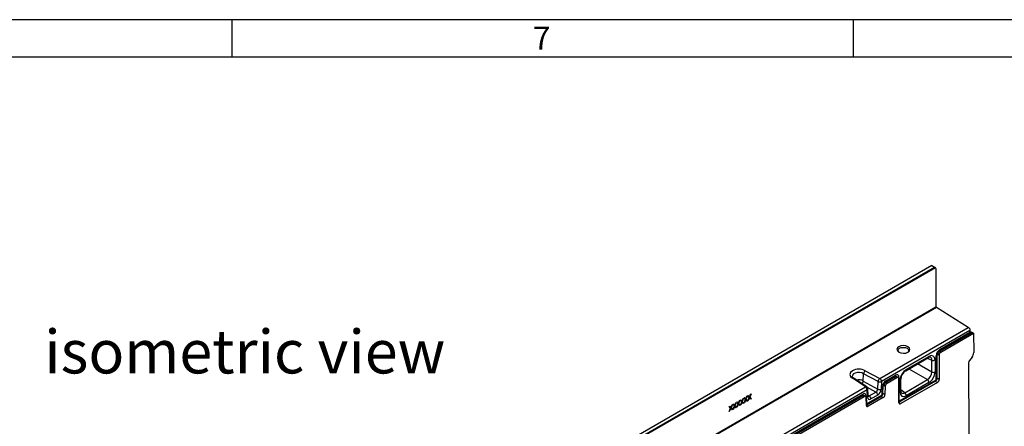
# Model space of a CAD drawing. Units: millimetres. Extents: x 70 to 4130, y 70 to 2900.
# Drawn here: x 2929 to 3721, y 2573 to 2900 of the extents above; entities that cross this region are included whole.
import ezdxf

# ---------------------------------------------------------------- set-up
doc = ezdxf.new("R2010")
doc.units = ezdxf.units.MM
doc.header["$LTSCALE"] = 10
doc.layers.add('HAURATON_FRAME_LOGO', color=1, linetype='Continuous')
doc.layers.add('HAURATON_TEXT', color=40, linetype='Continuous')
doc.layers.add('HAURATON_PRODUCT_CONTOUR', color=7, linetype='Continuous', lineweight=25)
doc.styles.add('SLDTEXTSTYLE1', font='GOTHIC.TTF', dxfattribs={"width": 0.913})
doc.styles.add('SLDTEXTSTYLE2', font='ARIAL.TTF', dxfattribs={"width": 0.948})

msp = doc.modelspace()

# ---------------------------------------------------------------- linework, layer by layer
at = {"layer": 'HAURATON_FRAME_LOGO'}
for p, q in [((4130, 2900), (70, 2900)), ((3100, 2900), (3100, 2870)), ((3600, 2870), (3600, 2900)), ((4100, 2870), (100, 2870))]:
    msp.add_line(p, q, dxfattribs=at)
at = {"layer": 'HAURATON_PRODUCT_CONTOUR'}
for p, q in [((3663.01, 2702.3), (2961.63, 2297.39)), ((2963.65, 2296.06), (3665.25, 2701.09)), ((3665.81, 2700.6), (2963.78, 2295.33)), ((3663.01, 2702.3), (3665.25, 2701.09)), ((3666.23, 2700.01), (3665.81, 2700.6)), ((3666.23, 2700.01), (3666.23, 2669.11)), ((2963.33, 2263.28), (3666.25, 2669.07)), ((3666.25, 2669.07), (3666.23, 2669.11)), ((3666.79, 2668.57), (2963.49, 2262.57)), ((3692.19, 2652.46), (3666.79, 2668.57)), ((3621.13, 2611.44), (3692.19, 2652.46)), ((3693.57, 2650.02), (3622.51, 2609)), ((3668.95, 2633.82), (3693.58, 2648.04)), ((3695.57, 2648.45), (3669.27, 2633.27)), ((3669.36, 2634.73), (3693.57, 2648.71)), ((3670.22, 2632.61), (3696.61, 2647.84)), ((3693.57, 2648.71), (3693.57, 2650.02)), ((3693.59, 2651.33), (3693.64, 2650.65)), ((3693.64, 2650.65), (3693.64, 2649.25)), ((3693.64, 2649.24), (3695.57, 2648.45)), ((3695.57, 2648.45), (3696.61, 2647.84)), ((3696.61, 2647.84), (3696.71, 2632.28)), ((3642.42, 2618.7), (3660.68, 2629.24)), ((3666.56, 2610.54), (3666.56, 2629.86)), ((3667.14, 2611.36), (3667.14, 2630.67)), ((3667.21, 2631.15), (3667.83, 2630.83)), ((3667.83, 2630.83), (3668.81, 2630.15)), ((3669.26, 2633.26), (3668.63, 2633.58)), ((3668.81, 2630.15), (3668.92, 2610.8)), ((3670.22, 2632.61), (3669.27, 2633.27)), ((3642.01, 2617.78), (3660.27, 2628.32)), ((3662.91, 2616.71), (3651.53, 2623.28)), ((3659.27, 2627.75), (3662.91, 2626.32)), ((3662.91, 2616.71), (3662.91, 2626.32)), ((3665.61, 2626.39), (3665.61, 2616.78)), ((3692.5, 2624.15), (3692.84, 2566.46)), ((3695.31, 2628.62), (3693.2, 2625.98)), ((3607.84, 2609.49), (3608.09, 2615.35)), ((3619.76, 2609.05), (3608.09, 2615.35)), ((3609.45, 2617.74), (3621.13, 2611.44)), ((3626.06, 2609.74), (3633.74, 2614.17)), ((3634.66, 2612.99), (3633.55, 2613.36)), ((3644.49, 2619.21), (3659.39, 2610.61)), ((3609.55, 2604.76), (3599.05, 2611.7)), ((3610.63, 2604.81), (3600.11, 2611.76)), ((3607.84, 2609.49), (3607.84, 2609.49)), ((3607.84, 2609.49), (3619.49, 2602.96)), ((3619.49, 2602.96), (3619.76, 2609.05)), ((3622.51, 2609), (3622.25, 2602.91)), ((3623.54, 2599.02), (3623.84, 2605.76)), ((3623.92, 2606.23), (3624.54, 2605.92)), ((3624.54, 2605.92), (3625.52, 2605.25)), ((3625.96, 2608.26), (3625.32, 2608.58)), ((3625.65, 2608.82), (3633.33, 2613.26)), ((3633.83, 2612.81), (3625.98, 2608.27)), ((3626.93, 2607.62), (3625.98, 2608.27)), ((3626.93, 2607.62), (3634.96, 2612.26)), ((3633.04, 2613.09), (3633.85, 2612.82)), ((3633.3, 2613.24), (3633.33, 2613.26)), ((3633.83, 2612.81), (3634.96, 2612.26)), ((3635.93, 2612.38), (3634.73, 2612.96)), ((3636.52, 2592.1), (3636.4, 2611.44)), ((3636.52, 2592.52), (3666.14, 2609.63)), ((3636.55, 2612.53), (3636.55, 2593.22)), ((3636.55, 2593.22), (3666.56, 2610.54)), ((3637.49, 2600.54), (3637.49, 2610.16)), ((3667.52, 2608.36), (3637.94, 2591.28)), ((3638.08, 2601.36), (3638.08, 2610.97)), ((3641.13, 2600.07), (3659.39, 2610.61)), ((3660.68, 2608.24), (3642.42, 2597.7)), ((3665.74, 2609.39), (3667.52, 2608.36)), ((3668.92, 2610.8), (3667.14, 2611.83)), ((3426.67, 2499.18), (3609.55, 2604.76)), ((3610.94, 2602.32), (3428.06, 2496.75)), ((3431.19, 2496.56), (3606.98, 2598.05)), ((3607.48, 2597.59), (3431.52, 2496.02)), ((3431.61, 2497.48), (3607.4, 2598.96)), ((3515, 2597.68), (3515.37, 2597.9)), ((3516.11, 2596.32), (3515, 2597.68)), ((3515.07, 2597.72), (3515.59, 2597.09)), ((3515.37, 2597.9), (3516.29, 2596.76)), ((3516.29, 2596.76), (3517.22, 2598.96)), ((3517.59, 2599.18), (3516.48, 2596.54)), ((3517.22, 2598.96), (3517.59, 2599.18)), ((3606.69, 2597.87), (3607.49, 2597.6)), ((3606.95, 2598.03), (3606.98, 2598.05)), ((3608.31, 2597.77), (3607.21, 2598.15)), ((3607.48, 2597.59), (3608.61, 2597.04)), ((3609.58, 2597.16), (3608.38, 2597.74)), ((3610.5, 2591.09), (3622.96, 2598.29)), ((3618.06, 2600.61), (3610.82, 2604.67)), ((3611.21, 2596.54), (3610.94, 2602.32)), ((3611.79, 2597.45), (3611.52, 2603.23)), ((3611.76, 2598.12), (3612.67, 2597.5)), ((3612.67, 2597.5), (3618.06, 2600.61)), ((3619.42, 2598.19), (3614.03, 2595.08)), ((3622.96, 2598.29), (3623.26, 2605.03)), ((3625.26, 2598.51), (3623.56, 2599.48)), ((3625.52, 2605.25), (3625.26, 2598.51)), ((3641.13, 2600.07), (3638.08, 2602.51)), ((3432.48, 2495.36), (3608.61, 2597.04)), ((3501.34, 2588.12), (3502.26, 2590.33)), ((3502.63, 2590.54), (3501.52, 2587.9)), ((3502.26, 2590.33), (3502.63, 2590.54)), ((3503.04, 2590.78), (3503.4, 2590.99)), ((3504.14, 2589.42), (3503.04, 2590.78)), ((3503.1, 2590.82), (3503.62, 2590.18)), ((3503.4, 2590.99), (3504.33, 2589.85)), ((3503.62, 2590.18), (3504.33, 2589.85)), ((3503.8, 2590.1), (3503.76, 2590.01)), ((3503.76, 2590.01), (3504.89, 2588.62)), ((3503.76, 2590.01), (3504.51, 2589.63)), ((3504.33, 2589.85), (3505.25, 2592.06)), ((3505.62, 2592.27), (3504.51, 2589.63)), ((3504.51, 2589.63), (3505.66, 2588.21)), ((3505.25, 2592.06), (3505.62, 2592.27)), ((3505.98, 2588.39), (3507.14, 2591.14)), ((3506.03, 2592.5), (3506.39, 2592.71)), ((3507.14, 2591.14), (3506.03, 2592.5)), ((3506.09, 2592.54), (3506.61, 2591.91)), ((3507.32, 2590.92), (3506.35, 2588.61)), ((3506.39, 2592.71), (3507.32, 2591.58)), ((3506.61, 2591.91), (3507.32, 2591.58)), ((3506.79, 2591.83), (3506.75, 2591.74)), ((3506.75, 2591.74), (3507.88, 2590.35)), ((3506.75, 2591.74), (3507.5, 2591.35)), ((3507.1, 2591.07), (3507.32, 2590.92)), ((3507.32, 2591.58), (3508.24, 2593.78)), ((3508.29, 2589.73), (3507.32, 2590.92)), ((3508.61, 2593.99), (3507.5, 2591.35)), ((3507.5, 2591.35), (3508.66, 2589.94)), ((3507.88, 2590.35), (3507.81, 2590.31)), ((3507.88, 2590.35), (3508.66, 2589.94)), ((3508.24, 2593.78), (3508.61, 2593.99)), ((3508.66, 2589.94), (3508.29, 2589.73)), ((3508.97, 2590.12), (3510.13, 2592.87)), ((3509.34, 2590.33), (3508.97, 2590.12)), ((3509.02, 2594.23), (3509.38, 2594.44)), ((3510.13, 2592.87), (3509.02, 2594.23)), ((3509.09, 2594.27), (3509.6, 2593.63)), ((3509.12, 2590.47), (3509.34, 2590.33)), ((3510.31, 2592.65), (3509.34, 2590.33)), ((3509.38, 2594.44), (3510.31, 2593.31)), ((3509.6, 2593.63), (3510.31, 2593.31)), ((3509.78, 2593.55), (3509.74, 2593.46)), ((3509.74, 2593.46), (3510.87, 2592.08)), ((3509.74, 2593.46), (3510.49, 2593.08)), ((3510.1, 2592.79), (3510.31, 2592.65)), ((3510.31, 2593.31), (3511.24, 2595.51)), ((3511.28, 2591.45), (3510.31, 2592.65)), ((3511.6, 2595.72), (3510.49, 2593.08)), ((3510.49, 2593.08), (3511.65, 2591.67)), ((3510.87, 2592.08), (3510.81, 2592.04)), ((3510.87, 2592.08), (3511.65, 2591.67)), ((3511.24, 2595.51), (3511.6, 2595.72)), ((3511.65, 2591.67), (3511.28, 2591.45)), ((3511.97, 2591.85), (3513.12, 2594.6)), ((3512.33, 2592.06), (3511.97, 2591.85)), ((3512.01, 2595.96), (3512.38, 2596.17)), ((3513.12, 2594.6), (3512.01, 2595.96)), ((3512.08, 2596), (3512.6, 2595.36)), ((3512.11, 2592.19), (3512.33, 2592.06)), ((3513.3, 2594.37), (3512.33, 2592.06)), ((3512.38, 2596.17), (3513.3, 2595.03)), ((3512.6, 2595.36), (3513.3, 2595.03)), ((3512.77, 2595.28), (3512.73, 2595.19)), ((3512.73, 2595.19), (3513.86, 2593.8)), ((3512.73, 2595.19), (3513.49, 2594.81)), ((3513.09, 2594.52), (3513.3, 2594.37)), ((3513.3, 2595.03), (3514.23, 2597.24)), ((3514.27, 2593.18), (3513.3, 2594.37)), ((3514.59, 2597.45), (3513.49, 2594.81)), ((3513.49, 2594.81), (3514.64, 2593.39)), ((3513.86, 2593.8), (3513.8, 2593.77)), ((3513.86, 2593.8), (3514.64, 2593.39)), ((3514.23, 2597.24), (3514.59, 2597.45)), ((3514.64, 2593.39), (3514.27, 2593.18)), ((3514.96, 2593.58), (3516.11, 2596.32)), ((3515.32, 2593.79), (3514.96, 2593.58)), ((3515.1, 2593.92), (3515.32, 2593.79)), ((3516.29, 2596.1), (3515.32, 2593.79)), ((3515.59, 2597.09), (3516.29, 2596.76)), ((3515.76, 2597.01), (3515.73, 2596.92)), ((3515.73, 2596.92), (3516.86, 2595.53)), ((3515.73, 2596.92), (3516.48, 2596.54)), ((3516.08, 2596.25), (3516.29, 2596.1)), ((3517.26, 2594.91), (3516.29, 2596.1)), ((3516.48, 2596.54), (3517.63, 2595.12)), ((3516.86, 2595.53), (3516.79, 2595.49)), ((3516.86, 2595.53), (3517.63, 2595.12)), ((3517.63, 2595.12), (3517.26, 2594.91)), ((3610.38, 2589.92), (3610.04, 2596.31)), ((3610.2, 2597.49), (3610.5, 2591.09)), ((3610.32, 2590.99), (3610.5, 2591.09)), ((3610.35, 2590.34), (3622.55, 2597.37)), ((3611.79, 2589.19), (3610.4, 2589.74)), ((3623.86, 2596.16), (3611.79, 2589.19)), ((3622.14, 2597.14), (3623.86, 2596.16)), ((3636.51, 2593.2), (3636.55, 2593.22)), ((3637.94, 2591.28), (3636.55, 2591.83)), ((3500, 2584.94), (3501.15, 2587.69)), ((3500.36, 2585.15), (3500, 2584.94)), ((3500.04, 2589.05), (3500.41, 2589.26)), ((3501.15, 2587.69), (3500.04, 2589.05)), ((3500.11, 2589.09), (3500.63, 2588.45)), ((3500.14, 2585.29), (3500.36, 2585.15)), ((3501.34, 2587.46), (3500.36, 2585.15)), ((3500.41, 2589.26), (3501.34, 2588.12)), ((3500.63, 2588.45), (3501.34, 2588.12)), ((3500.81, 2588.37), (3500.77, 2588.28)), ((3500.77, 2588.28), (3501.9, 2586.9)), ((3500.77, 2588.28), (3501.52, 2587.9)), ((3501.12, 2587.61), (3501.34, 2587.46)), ((3502.31, 2586.27), (3501.34, 2587.46)), ((3501.52, 2587.9), (3502.67, 2586.48)), ((3501.9, 2586.9), (3501.83, 2586.86)), ((3501.9, 2586.9), (3502.67, 2586.48)), ((3502.67, 2586.48), (3502.31, 2586.27)), ((3502.99, 2586.67), (3504.14, 2589.42)), ((3503.36, 2586.88), (3502.99, 2586.67)), ((3503.14, 2587.01), (3503.36, 2586.88)), ((3504.33, 2589.19), (3503.36, 2586.88)), ((3504.11, 2589.34), (3504.33, 2589.19)), ((3505.3, 2588), (3504.33, 2589.19)), ((3504.89, 2588.62), (3504.82, 2588.58)), ((3504.89, 2588.62), (3505.66, 2588.21)), ((3505.66, 2588.21), (3505.3, 2588)), ((3506.35, 2588.61), (3505.98, 2588.39)), ((3506.13, 2588.74), (3506.35, 2588.61))]:
    msp.add_line(p, q, dxfattribs=at)
at = {"layer": 'HAURATON_PRODUCT_CONTOUR', "flags": 128}
for points in [[(3636.39, 2637.06), (3635.26, 2636.07), (3634.86, 2634.9), (3635.26, 2633.73), (3636.39, 2632.72), (3638.08, 2632.04), (3640.07, 2631.79), (3642.07, 2632), (3643.76, 2632.65), (3644.89, 2633.63), (3645.29, 2634.8), (3644.89, 2635.98), (3643.76, 2636.98), (3642.07, 2637.66), (3640.07, 2637.92), (3638.08, 2637.7), (3636.39, 2637.06)], [(3636.79, 2632.56), (3636.14, 2633.15), (3635.81, 2634.11), (3636.14, 2635.06), (3637.06, 2635.87)], [(3637.06, 2635.87), (3638.44, 2636.39), (3640.06, 2636.56), (3641.69, 2636.35), (3643.07, 2635.79), (3643.99, 2634.97), (3644.31, 2634), (3643.99, 2633.05), (3643.35, 2632.49)], [(3608.09, 2615.35), (3606.62, 2615.99), (3604.88, 2616.31), (3603.08, 2616.27), (3601.41, 2615.89), (3600.06, 2615.19), (3599.19, 2614.27), (3598.9, 2613.22), (3598.93, 2613.12)], [(3633.33, 2613.26), (3633.49, 2613.34), (3633.6, 2613.37)], [(3600.16, 2611.73), (3599.78, 2611.98), (3599.25, 2612.44), (3598.99, 2612.82), (3598.9, 2613.09), (3598.91, 2613.12)], [(3636.03, 2612.32), (3636.26, 2612.4), (3636.55, 2612.53)], [(3606.98, 2598.05), (3607.15, 2598.13), (3607.25, 2598.16)], [(3611.83, 2597.24), (3611.81, 2597.32), (3611.79, 2597.45)], [(3636.52, 2592.89), (3636.52, 2592.93), (3636.55, 2593.22)]]:
    msp.add_lwpolyline(points, dxfattribs=at)
at = {"layer": 'HAURATON_PRODUCT_CONTOUR'}
for centre, radius, start, end in [((3681.67, 2649.13), 11.97, 354.82693, 0.60105), ((3659.69, 2629.14), 0.995, 305.32678, 5.9854), ((3666.15, 2630.77), 1, 294.1221, 353.42152), ((3671.13, 2630.47), 3.99, 123.16637, 177.15388), ((3668.36, 2634.63), 1.01, 306.75567, 5.67838), ((3661.42, 2626.82), 1.89, 81.65056, 127.42832), ((3664.19, 2629.16), 3.11, 245.69285, 297.19481), ((3611.38, 2615.06), 3.3, 125.69981, 174.97614), ((3632.75, 2614.07), 1, 305.52588, 5.7863), ((3646.75, 2610.51), 8.68, 123.07605, 176.92463), ((3641.43, 2618.59), 0.998, 305.8125, 5.9421), ((3664.19, 2619.54), 3.11, 245.69285, 297.19481), ((3599.63, 2610.77), 1.09, 64.45518, 121.96095), ((3604.31, 2603.56), 6.91, 59.25345, 105.52089), ((3604.63, 2609.84), 3.22, 310.52416, 353.77402), ((3623.05, 2608.76), 3.3, 125.69981, 174.97614), ((3621.19, 2611.96), 3.24, 243.97841, 294.14555), ((3619.44, 2608.86), 3.08, 2.65231, 56.77029), ((3622.93, 2605.89), 0.924, 290.84307, 350.67812), ((3627.89, 2605.44), 4.06, 123.54654, 175.45595), ((3625.06, 2609.64), 1.01, 306.4436, 5.70594), ((3637.08, 2611.07), 0.998, 294.0626, 354.08215), ((3657.58, 2608.09), 3.11, 2.80112, 54.31076), ((3665.14, 2611.36), 2, 299.99731, 0), ((3665.57, 2610.44), 0.995, 305.32678, 5.9854), ((3666.15, 2611.45), 0.995, 294.01017, 354.66969), ((3606.4, 2598.86), 1, 305.52588, 5.7863), ((3610.13, 2603.9), 1.03, 61.05505, 124.22232), ((3607.86, 2602.18), 3.08, 2.65231, 56.77029), ((3609.53, 2603.14), 2, 2.6721, 56.52665), ((3610.46, 2603.27), 1.07, 296.94818, 357.685), ((3616.34, 2598.05), 3.09, 2.6952, 56.14996), ((3620.92, 2605.87), 3.24, 243.97841, 294.14555), ((3621.55, 2599.11), 2, 299.99731, 357.46773), ((3621.97, 2598.19), 0.995, 305.32678, 5.9854), ((3622.64, 2599.15), 0.918, 290.72999, 351.81631), ((3637.09, 2601.45), 0.995, 294.01017, 354.66969), ((3639.94, 2601.12), 1.87, 172.47812, 218.37264), ((3639.32, 2597.55), 3.11, 2.80112, 54.31076), ((3608.88, 2599.64), 2.52, 284.52116, 301.63552), ((3609.24, 2591.05), 1.26, 331.95103, 2.172), ((3610.73, 2597.5), 1.07, 296.94818, 357.685), ((3610.95, 2594.94), 3.09, 2.6952, 56.14996)]:
    msp.add_arc(centre, radius, start, end, dxfattribs=at)
for centre, major_axis, ratio, start_param, end_param in [((3665.44, 2700.8), (0.413, -0.337), 0.235465, 0.696114, 2.249457), ((3666.59, 2668.86), (0.39, -0.351), 0.200672, 3.862066, 5.415409), ((3692.98, 2651.32), (1.56, -1.4), 0.200672, 1.358541, 2.273816), ((3693.67, 2651.71), (0.07, 2.35), 0.030197, 1.736761, 2.374829), ((3693.67, 2650.4), (0.07, 2.35), 0.030197, 2.374829, 3.140993), ((3660.65, 2623.48), (3.53, 6.11), 0.573012, 5.501505, 7.064705), ((3669.4, 2631.45), (1.98, 3.48), 0.584491, 0.785088, 2.343606), ((3669.37, 2631.57), (1.02, 1.72), 0.664585, 0.80109, 2.359608), ((3670.23, 2630.97), (1, 1.74), 0.581051, 0.785325, 2.356122), ((3660.2, 2637.87), (9.16, -4.51), 0.13398, 6.181577, 6.193855), ((3693.88, 2630.65), (1.98, 3.48), 0.581398, 4.446968, 5.494166), ((3659.23, 2624.3), (2.79, 4.24), 0.568265, 5.534733, 6.410402), ((3693.91, 2624.97), (0.99, 1.74), 0.581398, 1.305375, 2.352573), ((3604.3, 2614.69), (7.38, -0.11), 0.587275, 0.80727, 3.929788), ((3633.71, 2610.85), (2.01, 3.52), 0.570313, 5.497786, 7.056304), ((3642.46, 2612.98), (3.5, 6.06), 0.581784, 0.789114, 2.352314), ((3659.23, 2614.77), (2.5, 4.33), 0.625395, 3.930702, 5.493902), ((3660.65, 2613.96), (3.5, 6.06), 0.581784, 3.930706, 5.493907), ((3626.09, 2606.46), (1.98, 3.48), 0.583889, 0.783965, 2.290823), ((3626.07, 2606.58), (1.02, 1.73), 0.662559, 0.798463, 2.305321), ((3626.94, 2605.98), (1, 1.74), 0.581051, 0.785335, 2.303971), ((3616.91, 2612.88), (9.16, -4.52), 0.134001, 6.182085, 6.193863), ((3623.02, 2616.41), (10.89, -3.51), 0.106662, 6.186906, 6.199185), ((3633.94, 2611.12), (0.75, 1.86), 0.563964, 0.036514, 0.696538), ((3634.98, 2610.62), (1, 1.74), 0.581759, 5.498323, 7.06912), ((3667.5, 2610), (0.99, 1.74), 0.585476, 3.927432, 5.490632), ((3607.36, 2595.64), (2, 3.52), 0.570892, 5.549348, 7.056206), ((3596.67, 2601.19), (10.9, -3.51), 0.106646, 6.186903, 6.198682), ((3607.59, 2595.9), (0.76, 1.85), 0.566357, 0.035064, 0.698439), ((3618, 2602.27), (1.03, 1.72), 0.629575, 3.939457, 5.456099), ((3619.42, 2601.46), (2, 3.46), 0.5784, 3.928461, 5.445103), ((3623.84, 2597.79), (0.99, 1.74), 0.585267, 3.92687, 5.438097), ((3642.46, 2603.46), (3.53, 6.11), 0.573012, 2.359913, 3.923113), ((3641.05, 2604.27), (2.28, 4.54), 0.568259, 3.012204, 3.889887), ((3608.62, 2595.4), (1, 1.74), 0.581759, 5.550495, 7.069131), ((3611.79, 2590.84), (1, 1.75), 0.577556, 2.409103, 3.920329), ((3614.04, 2598.35), (2.01, 3.47), 0.576364, 2.410052, 3.926694), ((3612.62, 2599.17), (0.88, 1.81), 0.563522, 3.169806, 3.887465), ((3637.94, 2592.93), (1, 1.75), 0.577353, 2.357331, 3.920531)]:
    msp.add_ellipse(centre, major_axis=major_axis, ratio=ratio, start_param=start_param, end_param=end_param, dxfattribs=at)

# ---------------------------------------------------------------- texts
at = {"layer": 'HAURATON_FRAME_LOGO', "insert": (3342.15, 2894.36), "char_height": 18.52, "attachment_point": 1, "style": 'SLDTEXTSTYLE1'}
msp.add_mtext('7', dxfattribs=at)
at = {"layer": 'HAURATON_TEXT', "insert": (3110.38, 2650.57), "char_height": 35, "attachment_point": 2, "style": 'SLDTEXTSTYLE2'}
msp.add_mtext('isometric view', dxfattribs=at)

doc.saveas('drawing.dxf')
